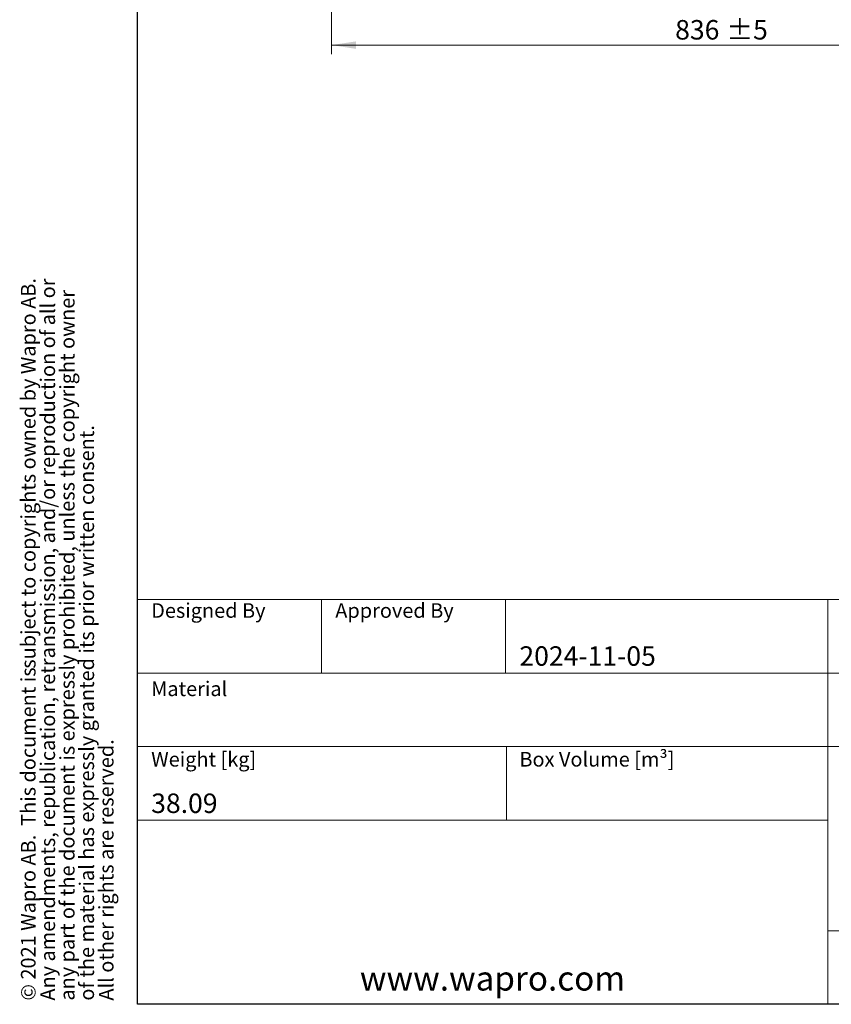
# Model space of a CAD drawing. Units: millimetres. Extents: x 8 to 201, y 4 to 288.
# Drawn here: x 8 to 96, y 4 to 111 of the extents above; entities that cross this region are included whole.
import ezdxf

# ---------------------------------------------------------------- set-up
doc = ezdxf.new("R2010")
doc.units = ezdxf.units.MM
doc.styles.add('SLDTEXTSTYLE0', font='TXT', dxfattribs={"width": 0.698529})
doc.styles.add('SLDTEXTSTYLE1', font='TXT', dxfattribs={"width": 0.75})
doc.styles.add('SLDTEXTSTYLE2', font='TXT', dxfattribs={"width": 0.7})
doc.dimstyles.new('SLDDIMSTYLE1', dxfattribs={"dimtxt": 2.731911, "dimasz": 2.64, "dimexe": 0, "dimexo": 0.0625, "dimgap": 0.682978, "dimtad": 1, "dimlfac": 10, "dimrnd": 1e-09, "dimzin": 12, "dimdsep": 46, "dimtxsty": 'SLDTEXTSTYLE2', "dimsah": 1, "dimcen": 0.09, "dimadec": 0, "dimazin": 3, "dimtol": 1, "dimtp": 5, "dimtm": 5, "dimtfac": 1, "dimtofl": 0, "dimtmove": 0, "dimatfit": 3, "dimfxl": 0, "dimfrac": 2, "dimtolj": 1, "dimarcsym": 0})

# ---------------------------------------------------------------- blocks, each defined once
blk = doc.blocks.new('_D_1')
at = {"color": 7, "linetype": 'Continuous', "lineweight": 0}
for p, q in [((42.1, 125.1), (42.1, 107.24)), ((125.7, 125.1), (125.7, 107.24)), ((42.1, 108.24), (125.7, 108.24))]:
    blk.add_line(p, q, dxfattribs=at)
at = {"color": 7, "linetype": 'Continuous', "lineweight": 18}
for points in [[(42.1, 108.24), (44.74, 107.83), (44.74, 108.64)], [(125.7, 108.24), (123.06, 108.64), (123.06, 107.83)]]:
    blk.add_solid(points, dxfattribs=at)
at = {"color": 7, "linetype": 'Continuous', "lineweight": 18, "char_height": 2.117, "attachment_point": 1, "style": 'SLDTEXTSTYLE2'}
for s, insert in [('836', (79.42, 110.96)), ('±5', (85, 110.96))]:
    blk.add_mtext(s, dxfattribs=dict(at, insert=insert))

msp = doc.modelspace()

# ---------------------------------------------------------------- linework, layer by layer
at = {"color": 7, "linetype": 'Continuous', "lineweight": 25}
for p, q in [((21, 4), (21, 288)), ((201, 4), (21, 4))]:
    msp.add_line(p, q, dxfattribs=at)
at = {"color": 7, "linetype": 'Continuous', "lineweight": 18}
for p, q in [((21, 48), (201, 48)), ((41, 40), (41, 48)), ((61, 40), (61, 48)), ((61, 48), (61, 40)), ((96, 42), (96, 48)), ((96, 48), (96, 42)), ((96, 42), (96, 32)), ((96, 42), (96, 32)), ((201, 40), (21, 40)), ((21, 40), (201, 40)), ((21, 32), (96, 32)), ((21, 32), (201, 32)), ((61.0947, 32), (61.0947, 24)), ((61.0947, 32), (61.0947, 24)), ((96, 32), (96, 4)), ((96, 32), (201, 32)), ((21, 24), (96, 24)), ((96, 12), (201, 12))]:
    msp.add_line(p, q, dxfattribs=at)

# ---------------------------------------------------------------- texts
at = {"color": 7, "linetype": 'Continuous', "lineweight": 0, "char_height": 1.5875, "attachment_point": 1, "rotation": 90}
for s, insert, style in [('subject to copyrights owned by Wapro AB.', (8.3533, 40.4708), 'SLDTEXTSTYLE1'), ('Any amendments, republication, retransmission, and/or reproduction of all or', (10.47, 4.4015), 'SLDTEXTSTYLE1'), ('any part of the document is expressly prohibited, unless the copyright owner', (12.5867, 4.4015), 'SLDTEXTSTYLE1'), ('of the material has expressly granted its prior written consent.', (14.7033, 4.4015), 'SLDTEXTSTYLE1'), ('© 2021 Wapro AB.  This document is', (8.3533, 4.4015), 'SLDTEXTSTYLE0'), ('All other rights are reserved.', (16.82, 4.4015), 'SLDTEXTSTYLE1')]:
    msp.add_mtext(s, dxfattribs=dict(at, insert=insert, style=style))
at = {"color": 7, "linetype": 'Continuous', "lineweight": 0, "attachment_point": 1}
for s, insert, char_height, style in [('Designed By', (22.5, 47.5871), 1.5875, 'SLDTEXTSTYLE1'), ('Approved By', (42.5, 47.5871), 1.5875, 'SLDTEXTSTYLE1'), ('2024-11-05', (62.5, 42.9063), 2.11667, 'SLDTEXTSTYLE2'), ('Material', (22.5, 39.0811), 1.5875, 'SLDTEXTSTYLE1'), ('Weight [kg]', (22.5, 31.4218), 1.5875, 'SLDTEXTSTYLE1'), ('Box Volume [m³]', (62.5, 31.4218), 1.5875, 'SLDTEXTSTYLE1'), ('38.09', (22.5, 26.9063), 2.11667, 'SLDTEXTSTYLE2'), ('www.wapro.com', (45.1675, 8.1395), 2.645833, 'SLDTEXTSTYLE1')]:
    msp.add_mtext(s, dxfattribs=dict(at, insert=insert, char_height=char_height, style=style))

# ---------------------------------------------------------------- dimensions: what is measured, and where the dimension line sits
at = {"color": 7, "linetype": 'Continuous', "lineweight": 18}
dim = msp.add_linear_dim(base=(125.6995, 108.2363), p1=(42.0995, 126.0968), p2=(125.6995, 126.0968), angle=0, dimstyle='SLDDIMSTYLE1', dxfattribs=at)
dim.commit()
dim.dimension.update_dxf_attribs({"geometry": '_D_1', "text_midpoint": (83.8995, 108.2363), "dimtype": 160})

doc.saveas('drawing.dxf')
